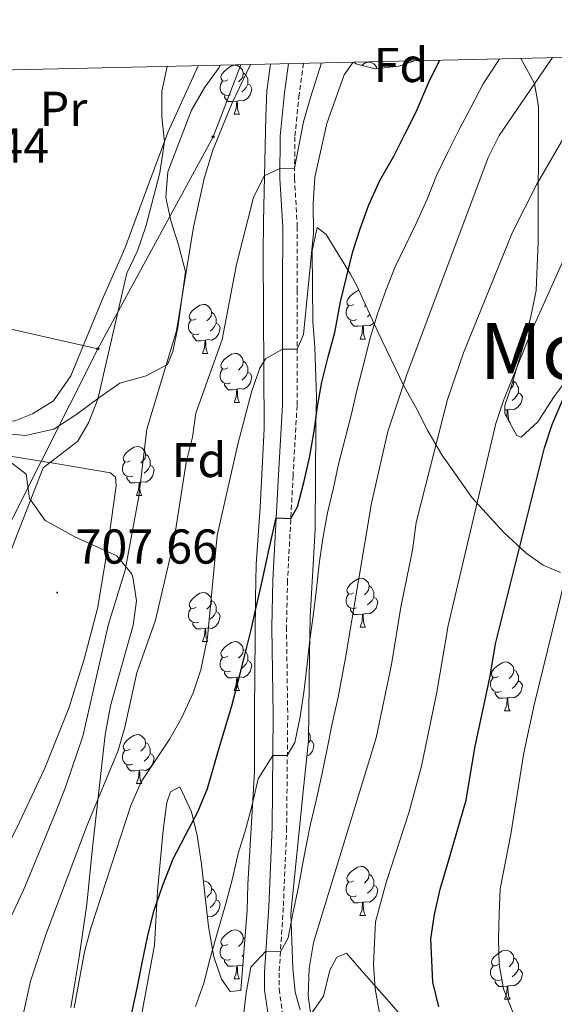
# Model space of a CAD drawing. Units: metres. Extents: x 654005 to 658526, y 4743642 to 4746712.
# Drawn here: x 655380 to 655489, y 4746189 to 4746390 of the extents above; entities that cross this region are included whole.
import ezdxf
from ezdxf.enums import TextEntityAlignment as Align

# ---------------------------------------------------------------- set-up
doc = ezdxf.new("R2010")
doc.units = ezdxf.units.M
doc.header["$MEASUREMENT"] = 0
doc.linetypes.add('TRAZOSX2', pattern=[1.5, 1, -0.5])
for name, color, linetype, lineweight in [('Carátula', 7, 'Continuous', 5), ('Level 20', 19, 'Continuous', 0), ('Level 21', 19, 'Continuous', 0), ('Level 33', 5, 'Continuous', 0), ('Level 35', 92, 'Continuous', 0), ('Level 36', 19, 'Continuous', 40), ('Level 37', 92, 'Continuous', 0), ('Level 4', 36, 'Continuous', 30), ('Level 41', 39, 'Continuous', 0), ('Level 45', 19, 'Continuous', 0), ('Level 5', 36, 'Continuous', 0), ('Level 61', 19, 'Continuous', 0), ('Level 7', 1, 'Continuous', 0)]:
    doc.layers.add(name, color=color, linetype=linetype, lineweight=lineweight)
doc.styles.add('Arial', font='ARIAL.TTF', dxfattribs={"height": 0.2})

# ---------------------------------------------------------------- blocks, each defined once
blk = doc.blocks.new('5PTT')
at = {"layer": 'Carátula', "color": 250, "linetype": 'Continuous', "lineweight": 25}
blk.add_circle((0, 0, 0), 2, dxfattribs=at)
blk = doc.blocks.new('5PATER')
at = {"layer": 'Carátula', "linetype": 'Continuous', "lineweight": 5}
h = blk.add_hatch(color=250, dxfattribs=at)
edge = h.paths.add_edge_path()
edge.add_ellipse((0, 0), major_axis=(-1.33, -1.34), ratio=0.999422, start_angle=0, end_angle=360)

msp = doc.modelspace()

# ---------------------------------------------------------------- linework, layer by layer
at = {"layer": 'Level 20', "color": 19, "linetype": 'Continuous', "lineweight": 0, "ltscale": 0.5}
msp.add_polyline3d([(655329.42, 4746315.1, 695.71), (655350.31, 4746308.09, 698.34), (655364.16, 4746303.71, 700.63), (655375.55, 4746301.16, 701.94), (655387.43, 4746299.3, 705.24), (655398.68, 4746297.39, 707.97), (655399.74, 4746296.47, 708.57), (655399.86, 4746294.72, 708.64), (655397.9, 4746280.58, 708.78), (655396.03, 4746269.6, 708.94), (655393.33, 4746259.19, 708.84), (655390.16, 4746249.17, 708.1), (655385.24, 4746236.9, 707.5), (655379.58, 4746224.85, 706.59), (655373.8, 4746213.68, 705.81), (655367.92, 4746206.61, 704.7), (655363.74, 4746200.35, 703.59)], dxfattribs=at)
at = {"layer": 'Level 21', "color": 19, "linetype": 'Continuous', "lineweight": 0}
msp.add_polyline3d([(655430.99, 4746186.03, 737.13), (655430.21, 4746191.46, 736.42), (655430.2, 4746195.12, 735.77), (655431.07, 4746208.53, 733.39), (655431.74, 4746224.8, 731.42), (655431.96, 4746247.71, 729.22), (655431.7, 4746265.8, 727.66), (655431.92, 4746275.39, 726.58), (655433.06, 4746296.96, 723.92), (655433.87, 4746311.2, 721.44), (655433.86, 4746334.76, 718.5), (655433.92, 4746347.65, 716.58), (655433.35, 4746357.61, 715.24), (655433.42, 4746366.3, 714.26), (655434.31, 4746375.13, 713.38), (655435.14, 4746381.12, 712.45)], dxfattribs=at)
at = {"layer": 'Level 21', "color": 19, "linetype": 'TRAZOSX2', "lineweight": 0}
msp.add_polyline3d([(655438.17, 4746381.19, 712.38), (655437.28, 4746374.77, 713.38), (655436.41, 4746366.14, 714.26), (655436.34, 4746357.68, 715.24), (655436.91, 4746347.73, 716.58), (655436.85, 4746334.76, 718.5), (655436.86, 4746311.12, 721.44), (655436.05, 4746296.79, 723.92), (655434.91, 4746275.28, 726.58), (655434.7, 4746265.79, 727.66), (655434.95, 4746247.71, 729.22), (655434.73, 4746224.72, 731.42), (655434.05, 4746208.37, 733.39), (655433.19, 4746195.02, 735.77), (655433.2, 4746191.68, 736.42), (655433.9, 4746186.78, 737.13)], dxfattribs=at)
at = {"layer": 'Level 33', "color": 19, "linetype": 'Continuous', "lineweight": 0, "ltscale": 0.5}
for points in [[(655396.11, 4746322.74, 704.68), (655419.69, 4746366.16, 709.52), (655425.36, 4746380.9, 709.22)], [(655396.11, 4746322.74, 704.68), (655366.55, 4746329.41, 701.73), (655339.9, 4746332.49, 695.25)], [(655064.38, 4745394.75, 701.35), (655081.14, 4745508.83, 702.5), (655102.88, 4745599.7, 712.26), (655126.1, 4745702.92, 724.76), (655148.76, 4745801.79, 711.96), (655168.52, 4745891.68, 710.78), (655207.62, 4745970.26, 699.64), (655231.02, 4746008.74, 696.93), (655254.85, 4746054.43, 695.57), (655278.06, 4746098.06, 696.49), (655301.1, 4746135.75, 696.59), (655325.81, 4746188.25, 697.61), (655349.76, 4746233.56, 700.04), (655372.81, 4746276.47, 704.02), (655396.11, 4746322.74, 704.68)]]:
    msp.add_polyline3d(points, dxfattribs=at)
at = {"layer": 'Level 35', "color": 92, "linetype": 'Continuous', "lineweight": 0, "ltscale": 0.5}
for points in [[(655376.36, 4746305.49, 710.44), (655381.33, 4746305.02, 711.04), (655387.07, 4746306.33, 711.36), (655391.79, 4746309.37, 711.65), (655396.32, 4746312.68, 712.46), (655400.58, 4746315.71, 712.6), (655406.01, 4746317.21, 713.88), (655410.36, 4746319.55, 714.66), (655411.45, 4746322.22, 714.68), (655412.46, 4746327.09, 714.12), (655414.02, 4746338.49, 714.08), (655412.61, 4746344.04, 713.82), (655411.02, 4746348.95, 712.8), (655410.02, 4746353.74, 711.77), (655410.41, 4746358.95, 711.19), (655415.24, 4746371.58, 711.25), (655417.99, 4746376.27, 711.25), (655420.92, 4746380.31, 711.38), (655421.13, 4746380.8, 711.38)], [(655431.41, 4746381.04, 715.89), (655430.68, 4746375.53, 716.61), (655430.5, 4746370.29, 717.05), (655430.01, 4746348.8, 722.2), (655429.92, 4746342.11, 723.39), (655430.16, 4746306.43, 726.67), (655429.32, 4746290.3, 729.34), (655428.52, 4746278.58, 729.61), (655428.37, 4746271.78, 729.64), (655428.14, 4746248.54, 732.62), (655428.14, 4746236.14, 732.87), (655426.82, 4746213.09, 737.65), (655426.64, 4746207.83, 737.92), (655425.36, 4746191.38, 740.95), (655423.21, 4746191.21, 739.94), (655421.41, 4746193.74, 739.2), (655419.86, 4746198.32, 737.92), (655418.77, 4746204.53, 736.54), (655417.28, 4746217.29, 734.1), (655416.42, 4746223.16, 733.47), (655415.27, 4746228, 733.03), (655412.9, 4746233.07, 732.4), (655410.96, 4746232.09, 732.4), (655410.25, 4746229.86, 732.26), (655409.47, 4746224.19, 731.79), (655408.32, 4746211.71, 731.66), (655407.7, 4746200.65, 731.66), (655403.55, 4746178.23, 731.92)], [(655460.87, 4746381.71, 727.92), (655457.66, 4746380.57, 726.84), (655452.82, 4746380.03, 725.64), (655448.9, 4746381.11, 724.62), (655448.52, 4746381.43, 724.37)], [(655482.68, 4746304.67, 753.46), (655481.85, 4746304.99, 753.24), (655479.4, 4746309.43, 752.49), (655479.4, 4746311.15, 752.29), (655480.62, 4746314.74, 752.16), (655483.38, 4746324.27, 750.96), (655484.64, 4746329.05, 750.16), (655485.75, 4746334.69, 749), (655486.18, 4746344.59, 746.57), (655486.24, 4746372.33, 739.47), (655485.43, 4746377.06, 738.15), (655482.66, 4746382.2, 736.63)], [(655437.48, 4746187.42, 745.09), (655436.48, 4746191.04, 744.08), (655435.98, 4746195.94, 743.24), (655435.61, 4746207.14, 741.75), (655438.11, 4746232.15, 738.15), (655439.22, 4746242.49, 737.36), (655439.42, 4746260.17, 734.81), (655439.55, 4746267.87, 734.52), (655440.54, 4746285.73, 733.57), (655440.73, 4746307.02, 733.57), (655440.84, 4746312.81, 732.83), (655440.47, 4746323.11, 731.15), (655440.12, 4746328.29, 731.15), (655439.95, 4746342.77, 728.93), (655440.95, 4746347.57, 728.72), (655442.8, 4746346.12, 731.28)], [(655442.8, 4746346.12, 731.28), (655447.8, 4746338.03, 734.42), (655449.09, 4746335.64, 735.59), (655453.41, 4746326.22, 740.89), (655458.79, 4746315.06, 742.87), (655461.43, 4746310.25, 743.2), (655463.62, 4746305.94, 744.44), (655466.46, 4746301.02, 746.42), (655472.7, 4746292.25, 750.27), (655479.16, 4746285.14, 753.41), (655483.72, 4746280.91, 755.53), (655487.18, 4746278.44, 758.15), (655490.74, 4746276.97, 761.77)], [(655493.94, 4746318.97, 756.5), (655489.47, 4746312.99, 755.39), (655486.15, 4746307.81, 754.44), (655482.68, 4746304.67, 753.46)], [(655390.61, 4746187.95, 726.47), (655391.45, 4746193.32, 725.12), (655392.31, 4746198.25, 724.18), (655393.82, 4746209.08, 723.59), (655395.04, 4746220.62, 722.59), (655397.57, 4746243.73, 722.09), (655398.69, 4746249.68, 722.02), (655403.34, 4746266.19, 721.96), (655403.99, 4746271.14, 721.89), (655403.26, 4746276, 720.63), (655402.96, 4746276.75, 720.34), (655400.01, 4746280.4, 718.58), (655391.37, 4746284.25, 715.19), (655385.34, 4746287.58, 714.35), (655382.1, 4746292.11, 713.67), (655381.46, 4746297.08, 713.62), (655377.29, 4746300.27, 712.74)], [(655457.63, 4746186.93, 750.54), (655454.2, 4746190.78, 749.33), (655450.49, 4746194.97, 746.44), (655446.99, 4746199.02, 746.64), (655444.99, 4746198.25, 746.17), (655443.55, 4746195.59, 745.9), (655442.29, 4746190.25, 745.9), (655439.4, 4746186.17, 745.63)]]:
    msp.add_polyline3d(points, dxfattribs=at)
at = {"layer": 'Level 36', "color": 92, "linetype": 'Continuous', "lineweight": 0}
for points in [[(655422.67, 4746377.83), (655422.14, 4746377.56), (655421.61, 4746377.62), (655421.35, 4746377.99), (655421.29, 4746378.41), (655421.45, 4746378.93), (655421.93, 4746379.53), (655422.57, 4746380.06), (655423.47, 4746380.64), (655424.21, 4746380.8), (655424.64, 4746380.75), (655425.17, 4746380.43), (655425.7, 4746379.85), (655425.86, 4746379.21), (655425.75, 4746378.36), (655425.32, 4746377.83), (655424.9, 4746377.4)], [(655450.1, 4746380.78), (655450.86, 4746381.27), (655451.6, 4746381.43), (655452.03, 4746381.37), (655452.56, 4746381.06), (655453.09, 4746380.47), (655453.19, 4746380.07)], [(655425.86, 4746379.21), (655426.33, 4746378.89), (655426.65, 4746378.25), (655426.81, 4746377.93), (655426.81, 4746377.35), (655426.81, 4746376.93), (655426.44, 4746376.24), (655426.02, 4746375.76), (655425.54, 4746375.34)], [(655423.26, 4746374.75), (655422.83, 4746374.59), (655422.25, 4746374.65), (655421.77, 4746374.86), (655421.35, 4746375.28), (655421.13, 4746375.87), (655421.13, 4746376.29), (655421.19, 4746376.87), (655421.61, 4746377.56)], [(655426.81, 4746376.93), (655427.26, 4746376.68), (655427.61, 4746376.06), (655427.5, 4746375.34), (655427.29, 4746374.7), (655426.7, 4746373.96), (655425.91, 4746373.48), (655425.06, 4746373.58), (655424.63, 4746373.45)], [(655424.52, 4746373.45), (655423.63, 4746373.37), (655422.78, 4746373.37), (655422.36, 4746373.8), (655422.04, 4746374.27), (655422.04, 4746374.59)], [(655423.97, 4746370.77), (655424.41, 4746371.93), (655424.52, 4746373.45), (655424.63, 4746373.45), (655424.66, 4746372.87), (655424.7, 4746372.18), (655424.77, 4746371.57), (655424.88, 4746371.17), (655425.1, 4746370.77)], [(655423.97, 4746370.77), (655425.1, 4746370.77)], [(655448.44, 4746331.81), (655447.91, 4746331.55), (655447.38, 4746331.6), (655447.11, 4746331.97), (655447.06, 4746332.39), (655447.22, 4746332.91), (655447.7, 4746333.51), (655448.33, 4746334.04), (655449.23, 4746334.63), (655449.53, 4746334.69)], [(655416.2, 4746328.87), (655415.67, 4746328.61), (655415.14, 4746328.66), (655414.87, 4746329.03), (655414.82, 4746329.46), (655414.98, 4746329.98), (655415.46, 4746330.57), (655416.09, 4746331.1), (655416.99, 4746331.69), (655417.74, 4746331.85), (655418.16, 4746331.79), (655418.69, 4746331.48), (655419.22, 4746330.89), (655419.38, 4746330.25), (655419.27, 4746329.4), (655418.85, 4746328.87), (655418.43, 4746328.45)], [(655449.02, 4746328.73), (655448.6, 4746328.57), (655448.01, 4746328.63), (655447.54, 4746328.84), (655447.11, 4746329.27), (655446.9, 4746329.85), (655446.9, 4746330.27), (655446.95, 4746330.85), (655447.38, 4746331.55)], [(655450.92, 4746331.65), (655450.67, 4746331.39)], [(655416.78, 4746325.79), (655416.36, 4746325.63), (655415.77, 4746325.69), (655415.3, 4746325.9), (655414.87, 4746326.33), (655414.66, 4746326.91), (655414.66, 4746327.33), (655414.71, 4746327.92), (655415.14, 4746328.61)], [(655419.38, 4746330.25), (655419.86, 4746329.94), (655420.17, 4746329.3), (655420.33, 4746328.98), (655420.33, 4746328.4), (655420.33, 4746327.97), (655419.96, 4746327.28), (655419.54, 4746326.8), (655419.06, 4746326.38)], [(655450.28, 4746327.43), (655449.39, 4746327.35), (655448.55, 4746327.35), (655448.12, 4746327.78), (655447.8, 4746328.25), (655447.8, 4746328.57)], [(655451.79, 4746329.75), (655451.78, 4746329.74), (655451.3, 4746329.32)], [(655420.33, 4746327.97), (655420.79, 4746327.72), (655421.13, 4746327.11), (655421.02, 4746326.38), (655420.81, 4746325.74), (655420.23, 4746325), (655419.43, 4746324.52), (655418.58, 4746324.63), (655418.15, 4746324.5)], [(655449.74, 4746324.75), (655450.17, 4746325.91), (655450.28, 4746327.43), (655450.39, 4746327.43), (655450.43, 4746326.85), (655450.46, 4746326.17), (655450.53, 4746325.55), (655450.65, 4746325.15), (655450.86, 4746324.75)], [(655452.56, 4746328.06), (655452.47, 4746327.94), (655451.67, 4746327.46), (655450.82, 4746327.57), (655450.39, 4746327.43)], [(655418.04, 4746324.5), (655417.15, 4746324.41), (655416.31, 4746324.41), (655415.88, 4746324.84), (655415.56, 4746325.32), (655415.56, 4746325.63)], [(655417.5, 4746321.81), (655417.93, 4746322.97), (655418.04, 4746324.5), (655418.15, 4746324.5), (655418.19, 4746323.91), (655418.22, 4746323.23), (655418.29, 4746322.61), (655418.41, 4746322.21), (655418.62, 4746321.81)], [(655449.74, 4746324.75), (655450.86, 4746324.75)], [(655417.5, 4746321.81), (655418.62, 4746321.81)], [(655422.67, 4746318.84), (655422.14, 4746318.57), (655421.61, 4746318.63), (655421.35, 4746319), (655421.29, 4746319.42), (655421.45, 4746319.94), (655421.93, 4746320.54), (655422.57, 4746321.07), (655423.47, 4746321.65), (655424.21, 4746321.81), (655424.64, 4746321.76), (655425.17, 4746321.44), (655425.7, 4746320.86), (655425.86, 4746320.22), (655425.75, 4746319.37), (655425.32, 4746318.84), (655424.9, 4746318.41)], [(655423.26, 4746315.76), (655422.83, 4746315.6), (655422.25, 4746315.66), (655421.77, 4746315.87), (655421.35, 4746316.29), (655421.13, 4746316.88), (655421.13, 4746317.3), (655421.19, 4746317.88), (655421.61, 4746318.57)], [(655425.86, 4746320.22), (655426.33, 4746319.9), (655426.65, 4746319.26), (655426.81, 4746318.94), (655426.81, 4746318.36), (655426.81, 4746317.94), (655426.44, 4746317.25), (655426.02, 4746316.77), (655425.54, 4746316.35)], [(655426.81, 4746317.94), (655427.26, 4746317.69), (655427.61, 4746317.07), (655427.5, 4746316.35), (655427.29, 4746315.71), (655426.7, 4746314.97), (655425.91, 4746314.49), (655425.06, 4746314.59), (655424.63, 4746314.46)], [(655481.1, 4746316.42), (655481.2, 4746316.05), (655481.09, 4746315.2), (655480.66, 4746314.67), (655480.56, 4746314.56)], [(655424.52, 4746314.46), (655423.63, 4746314.38), (655422.78, 4746314.38), (655422.36, 4746314.81), (655422.04, 4746315.28), (655422.04, 4746315.6)], [(655423.97, 4746311.78), (655424.41, 4746312.94), (655424.52, 4746314.46), (655424.63, 4746314.46), (655424.66, 4746313.88), (655424.7, 4746313.19), (655424.77, 4746312.58), (655424.88, 4746312.18), (655425.1, 4746311.78)], [(655481.2, 4746316.05), (655481.67, 4746315.73), (655481.99, 4746315.09), (655482.15, 4746314.77), (655482.15, 4746314.19), (655482.15, 4746313.77), (655481.78, 4746313.08), (655481.36, 4746312.6), (655480.88, 4746312.18)], [(655482.15, 4746313.77), (655482.6, 4746313.52), (655482.95, 4746312.9), (655482.84, 4746312.18), (655482.63, 4746311.54), (655482.04, 4746310.8), (655481.25, 4746310.32), (655480.4, 4746310.42), (655479.97, 4746310.29)], [(655423.97, 4746311.78), (655425.1, 4746311.78)], [(655479.86, 4746310.29), (655479.4, 4746310.25)], [(655479.75, 4746308.8), (655479.86, 4746310.29), (655479.97, 4746310.29), (655480, 4746309.71), (655480.04, 4746309.02), (655480.11, 4746308.41), (655480.22, 4746308.01), (655480.44, 4746307.61)], [(655480.41, 4746307.61), (655480.44, 4746307.61)], [(655402.69, 4746299.79), (655402.16, 4746299.52), (655401.63, 4746299.58), (655401.37, 4746299.95), (655401.31, 4746300.37), (655401.47, 4746300.89), (655401.95, 4746301.49), (655402.59, 4746302.02), (655403.49, 4746302.6), (655404.23, 4746302.76), (655404.66, 4746302.71), (655405.19, 4746302.39), (655405.72, 4746301.81), (655405.88, 4746301.17), (655405.77, 4746300.32), (655405.34, 4746299.79), (655404.92, 4746299.36)], [(655405.88, 4746301.17), (655406.35, 4746300.85), (655406.67, 4746300.21), (655406.83, 4746299.89), (655406.83, 4746299.31), (655406.83, 4746298.89), (655406.46, 4746298.2), (655406.04, 4746297.72), (655405.56, 4746297.3)], [(655403.28, 4746296.71), (655402.85, 4746296.55), (655402.27, 4746296.61), (655401.79, 4746296.82), (655401.37, 4746297.24), (655401.15, 4746297.83), (655401.15, 4746298.25), (655401.21, 4746298.83), (655401.63, 4746299.52)], [(655406.83, 4746298.89), (655407.28, 4746298.64), (655407.63, 4746298.02), (655407.52, 4746297.3), (655407.31, 4746296.66), (655406.72, 4746295.92), (655405.93, 4746295.44), (655405.08, 4746295.54), (655404.65, 4746295.41)], [(655404.54, 4746295.41), (655403.65, 4746295.33), (655402.8, 4746295.33), (655402.38, 4746295.76), (655402.06, 4746296.23), (655402.06, 4746296.55)], [(655403.99, 4746292.73), (655404.43, 4746293.89), (655404.54, 4746295.41), (655404.65, 4746295.41), (655404.68, 4746294.83), (655404.72, 4746294.14), (655404.79, 4746293.53), (655404.9, 4746293.13), (655405.12, 4746292.73)], [(655403.99, 4746292.73), (655405.12, 4746292.73)], [(655448.44, 4746272.82), (655447.9, 4746272.55), (655447.38, 4746272.61), (655447.11, 4746272.98), (655447.06, 4746273.4), (655447.22, 4746273.92), (655447.7, 4746274.52), (655448.33, 4746275.05), (655449.23, 4746275.63), (655449.98, 4746275.79), (655450.4, 4746275.74), (655450.93, 4746275.42), (655451.46, 4746274.84), (655451.62, 4746274.2), (655451.51, 4746273.35), (655451.08, 4746272.82), (655450.66, 4746272.39)], [(655451.62, 4746274.2), (655452.1, 4746273.88), (655452.41, 4746273.24), (655452.57, 4746272.92), (655452.57, 4746272.34), (655452.57, 4746271.92), (655452.2, 4746271.23), (655451.78, 4746270.75), (655451.3, 4746270.33)], [(655416.2, 4746269.88), (655415.66, 4746269.62), (655415.14, 4746269.67), (655414.87, 4746270.04), (655414.82, 4746270.47), (655414.98, 4746270.99), (655415.46, 4746271.58), (655416.09, 4746272.11), (655416.99, 4746272.7), (655417.74, 4746272.86), (655418.16, 4746272.8), (655418.69, 4746272.49), (655419.22, 4746271.9), (655419.38, 4746271.26), (655419.27, 4746270.41), (655418.84, 4746269.88), (655418.42, 4746269.46)], [(655449.02, 4746269.74), (655448.6, 4746269.58), (655448.01, 4746269.64), (655447.54, 4746269.85), (655447.11, 4746270.27), (655446.9, 4746270.86), (655446.9, 4746271.28), (655446.95, 4746271.86), (655447.38, 4746272.55)], [(655419.38, 4746271.26), (655419.86, 4746270.95), (655420.17, 4746270.31), (655420.33, 4746269.99), (655420.33, 4746269.41), (655420.33, 4746268.98), (655419.96, 4746268.29), (655419.54, 4746267.81), (655419.06, 4746267.39)], [(655452.57, 4746271.92), (655453.02, 4746271.67), (655453.37, 4746271.05), (655453.26, 4746270.33), (655453.05, 4746269.69), (655452.46, 4746268.95), (655451.67, 4746268.47), (655450.82, 4746268.57), (655450.39, 4746268.44)], [(655416.78, 4746266.8), (655416.36, 4746266.64), (655415.77, 4746266.7), (655415.3, 4746266.91), (655414.87, 4746267.34), (655414.66, 4746267.92), (655414.66, 4746268.34), (655414.71, 4746268.93), (655415.14, 4746269.62)], [(655420.33, 4746268.98), (655420.78, 4746268.73), (655421.13, 4746268.12), (655421.02, 4746267.39), (655420.81, 4746266.75), (655420.22, 4746266.01), (655419.43, 4746265.53), (655418.58, 4746265.64), (655418.15, 4746265.51)], [(655450.28, 4746268.44), (655449.39, 4746268.36), (655448.54, 4746268.36), (655448.12, 4746268.79), (655447.8, 4746269.26), (655447.8, 4746269.58)], [(655449.74, 4746265.76), (655450.17, 4746266.92), (655450.28, 4746268.44), (655450.39, 4746268.44), (655450.42, 4746267.86), (655450.46, 4746267.17), (655450.53, 4746266.56), (655450.64, 4746266.16), (655450.86, 4746265.76)], [(655418.04, 4746265.51), (655417.15, 4746265.42), (655416.3, 4746265.42), (655415.88, 4746265.85), (655415.56, 4746266.33), (655415.56, 4746266.64)], [(655417.5, 4746262.82), (655417.93, 4746263.98), (655418.04, 4746265.51), (655418.15, 4746265.51), (655418.18, 4746264.92), (655418.22, 4746264.24), (655418.29, 4746263.62), (655418.4, 4746263.22), (655418.62, 4746262.82)], [(655449.74, 4746265.76), (655450.86, 4746265.76)], [(655417.5, 4746262.82), (655418.62, 4746262.82)], [(655422.67, 4746259.85), (655422.14, 4746259.58), (655421.61, 4746259.64), (655421.34, 4746260.01), (655421.29, 4746260.43), (655421.45, 4746260.95), (655421.93, 4746261.55), (655422.56, 4746262.08), (655423.46, 4746262.66), (655424.21, 4746262.82), (655424.64, 4746262.77), (655425.16, 4746262.45), (655425.7, 4746261.87), (655425.86, 4746261.23), (655425.74, 4746260.38), (655425.32, 4746259.85), (655424.9, 4746259.42)], [(655425.86, 4746261.23), (655426.33, 4746260.91), (655426.64, 4746260.27), (655426.8, 4746259.95), (655426.8, 4746259.37), (655426.8, 4746258.95), (655426.44, 4746258.26), (655426.02, 4746257.78), (655425.54, 4746257.36)], [(655423.26, 4746256.77), (655422.83, 4746256.61), (655422.24, 4746256.67), (655421.77, 4746256.88), (655421.34, 4746257.3), (655421.13, 4746257.89), (655421.13, 4746258.31), (655421.18, 4746258.89), (655421.61, 4746259.58)], [(655426.8, 4746258.95), (655427.26, 4746258.7), (655427.6, 4746258.08), (655427.5, 4746257.36), (655427.28, 4746256.72), (655426.7, 4746255.98), (655425.9, 4746255.5), (655425.06, 4746255.6), (655424.62, 4746255.47)], [(655478.01, 4746255.68), (655477.48, 4746255.41), (655476.95, 4746255.47), (655476.69, 4746255.84), (655476.63, 4746256.26), (655476.79, 4746256.78), (655477.27, 4746257.38), (655477.91, 4746257.91), (655478.81, 4746258.49), (655479.55, 4746258.65), (655479.98, 4746258.6), (655480.51, 4746258.28), (655481.04, 4746257.7), (655481.2, 4746257.06), (655481.09, 4746256.21), (655480.66, 4746255.68), (655480.24, 4746255.25)], [(655424.52, 4746255.47), (655423.62, 4746255.39), (655422.78, 4746255.39), (655422.36, 4746255.82), (655422.04, 4746256.29), (655422.04, 4746256.61)], [(655481.2, 4746257.06), (655481.67, 4746256.74), (655481.99, 4746256.1), (655482.15, 4746255.78), (655482.15, 4746255.2), (655482.15, 4746254.78), (655481.78, 4746254.09), (655481.36, 4746253.61), (655480.88, 4746253.19)], [(655423.97, 4746252.79), (655424.4, 4746253.95), (655424.52, 4746255.47), (655424.62, 4746255.47), (655424.66, 4746254.89), (655424.7, 4746254.2), (655424.76, 4746253.59), (655424.88, 4746253.19), (655425.1, 4746252.79)], [(655478.6, 4746252.6), (655478.17, 4746252.44), (655477.59, 4746252.5), (655477.11, 4746252.71), (655476.69, 4746253.13), (655476.47, 4746253.72), (655476.47, 4746254.14), (655476.53, 4746254.72), (655476.95, 4746255.41)], [(655482.15, 4746254.78), (655482.6, 4746254.53), (655482.95, 4746253.91), (655482.84, 4746253.19), (655482.63, 4746252.55), (655482.04, 4746251.81), (655481.25, 4746251.33), (655480.4, 4746251.43), (655479.97, 4746251.3)], [(655423.97, 4746252.79), (655425.1, 4746252.79)], [(655479.86, 4746251.3), (655478.97, 4746251.22), (655478.12, 4746251.22), (655477.7, 4746251.65), (655477.38, 4746252.12), (655477.38, 4746252.44)], [(655479.31, 4746248.62), (655479.75, 4746249.78), (655479.86, 4746251.3), (655479.97, 4746251.3), (655480, 4746250.72), (655480.04, 4746250.03), (655480.11, 4746249.42), (655480.22, 4746249.02), (655480.44, 4746248.62)], [(655479.31, 4746248.62), (655480.44, 4746248.62)], [(655402.69, 4746240.8), (655402.16, 4746240.53), (655401.63, 4746240.59), (655401.37, 4746240.96), (655401.31, 4746241.38), (655401.47, 4746241.9), (655401.95, 4746242.5), (655402.59, 4746243.03), (655403.49, 4746243.61), (655404.23, 4746243.77), (655404.66, 4746243.72), (655405.19, 4746243.4), (655405.72, 4746242.82), (655405.88, 4746242.18), (655405.77, 4746241.33), (655405.34, 4746240.8), (655404.92, 4746240.37)], [(655439.24, 4746244.18), (655439.35, 4746243.96), (655439.51, 4746243.64), (655439.51, 4746243.06), (655439.51, 4746242.64), (655439.17, 4746242.01)], [(655405.88, 4746242.18), (655406.35, 4746241.86), (655406.67, 4746241.22), (655406.83, 4746240.9), (655406.83, 4746240.32), (655406.83, 4746239.9), (655406.46, 4746239.21), (655406.04, 4746238.73), (655405.56, 4746238.31)], [(655439.51, 4746242.64), (655439.97, 4746242.39), (655440.31, 4746241.77), (655440.2, 4746241.05), (655439.99, 4746240.41), (655439.41, 4746239.67), (655438.88, 4746239.35)], [(655403.28, 4746237.72), (655402.85, 4746237.56), (655402.27, 4746237.62), (655401.79, 4746237.83), (655401.37, 4746238.25), (655401.15, 4746238.84), (655401.15, 4746239.26), (655401.21, 4746239.84), (655401.63, 4746240.53)], [(655406.83, 4746239.9), (655407.28, 4746239.65), (655407.63, 4746239.03), (655407.52, 4746238.31), (655407.31, 4746237.67), (655406.72, 4746236.93), (655405.93, 4746236.45), (655405.08, 4746236.55), (655404.65, 4746236.42)], [(655404.54, 4746236.42), (655403.65, 4746236.34), (655402.8, 4746236.34), (655402.38, 4746236.77), (655402.06, 4746237.24), (655402.06, 4746237.56)], [(655403.99, 4746233.74), (655404.43, 4746234.9), (655404.54, 4746236.42), (655404.65, 4746236.42), (655404.68, 4746235.84), (655404.72, 4746235.15), (655404.79, 4746234.54), (655404.9, 4746234.14), (655405.12, 4746233.74)], [(655403.99, 4746233.74), (655405.12, 4746233.74)], [(655448.43, 4746213.83), (655447.9, 4746213.56), (655447.38, 4746213.62), (655447.11, 4746213.99), (655447.06, 4746214.41), (655447.22, 4746214.93), (655447.7, 4746215.53), (655448.33, 4746216.06), (655449.23, 4746216.64), (655449.98, 4746216.8), (655450.4, 4746216.75), (655450.93, 4746216.43), (655451.46, 4746215.85), (655451.62, 4746215.21), (655451.51, 4746214.36), (655451.08, 4746213.83), (655450.66, 4746213.4)], [(655417.68, 4746213.85), (655417.73, 4746213.87), (655418.16, 4746213.81), (655418.69, 4746213.49), (655419.22, 4746212.91), (655419.38, 4746212.27), (655419.27, 4746211.42), (655418.84, 4746210.89), (655418.42, 4746210.47)], [(655449.02, 4746210.75), (655448.59, 4746210.59), (655448.01, 4746210.65), (655447.53, 4746210.86), (655447.11, 4746211.28), (655446.89, 4746211.87), (655446.89, 4746212.29), (655446.95, 4746212.87), (655447.38, 4746213.56)], [(655451.62, 4746215.21), (655452.09, 4746214.89), (655452.41, 4746214.25), (655452.57, 4746213.93), (655452.57, 4746213.35), (655452.57, 4746212.93), (655452.2, 4746212.24), (655451.78, 4746211.76), (655451.3, 4746211.34)], [(655419.38, 4746212.27), (655419.85, 4746211.95), (655420.17, 4746211.31), (655420.33, 4746210.99), (655420.33, 4746210.41), (655420.33, 4746209.99), (655419.96, 4746209.3), (655419.54, 4746208.82), (655419.06, 4746208.4)], [(655452.57, 4746212.93), (655453.02, 4746212.68), (655453.37, 4746212.06), (655453.26, 4746211.34), (655453.05, 4746210.7), (655452.46, 4746209.96), (655451.67, 4746209.48), (655450.82, 4746209.58), (655450.39, 4746209.45)], [(655420.33, 4746209.99), (655420.78, 4746209.74), (655421.13, 4746209.13), (655421.02, 4746208.4), (655420.81, 4746207.76), (655420.22, 4746207.02), (655419.43, 4746206.54), (655418.58, 4746206.65), (655418.53, 4746206.63)], [(655450.28, 4746209.45), (655449.39, 4746209.37), (655448.54, 4746209.37), (655448.12, 4746209.8), (655447.8, 4746210.27), (655447.8, 4746210.59)], [(655449.73, 4746206.77), (655450.17, 4746207.93), (655450.28, 4746209.45), (655450.39, 4746209.45), (655450.42, 4746208.87), (655450.46, 4746208.18), (655450.53, 4746207.57), (655450.64, 4746207.17), (655450.86, 4746206.77)], [(655449.73, 4746206.77), (655450.86, 4746206.77)], [(655422.67, 4746200.85), (655422.14, 4746200.59), (655421.61, 4746200.65), (655421.34, 4746201.01), (655421.29, 4746201.44), (655421.45, 4746201.96), (655421.93, 4746202.55), (655422.56, 4746203.09), (655423.46, 4746203.67), (655424.21, 4746203.83), (655424.63, 4746203.77), (655425.16, 4746203.46), (655425.69, 4746202.87), (655425.85, 4746202.23), (655425.74, 4746201.39), (655425.32, 4746200.85), (655424.9, 4746200.43)], [(655425.85, 4746202.23), (655426.19, 4746202.01)], [(655423.25, 4746197.77), (655422.83, 4746197.61), (655422.24, 4746197.67), (655421.77, 4746197.89), (655421.34, 4746198.31), (655421.13, 4746198.89), (655421.13, 4746199.31), (655421.18, 4746199.9), (655421.61, 4746200.59)], [(655478.01, 4746196.69), (655477.48, 4746196.42), (655476.95, 4746196.48), (655476.69, 4746196.85), (655476.63, 4746197.27), (655476.79, 4746197.79), (655477.27, 4746198.39), (655477.91, 4746198.92), (655478.81, 4746199.5), (655479.55, 4746199.66), (655479.98, 4746199.61), (655480.51, 4746199.29), (655481.04, 4746198.71), (655481.2, 4746198.07), (655481.09, 4746197.22), (655480.66, 4746196.69), (655480.24, 4746196.26)], [(655424.51, 4746196.48), (655423.62, 4746196.39), (655422.78, 4746196.39), (655422.35, 4746196.83), (655422.03, 4746197.3), (655422.03, 4746197.61)], [(655425.93, 4746198.71), (655425.53, 4746198.37)], [(655481.2, 4746198.07), (655481.67, 4746197.75), (655481.99, 4746197.11), (655482.15, 4746196.79), (655482.15, 4746196.21), (655482.15, 4746195.79), (655481.78, 4746195.1), (655481.36, 4746194.62), (655480.88, 4746194.2)], [(655423.97, 4746193.79), (655424.4, 4746194.95), (655424.51, 4746196.48), (655424.62, 4746196.48), (655424.66, 4746195.89), (655424.69, 4746195.21), (655424.76, 4746194.59), (655424.88, 4746194.19), (655425.09, 4746193.79)], [(655425.76, 4746196.52), (655425.05, 4746196.61), (655424.62, 4746196.48)], [(655478.6, 4746193.61), (655478.17, 4746193.45), (655477.59, 4746193.51), (655477.11, 4746193.72), (655476.69, 4746194.14), (655476.47, 4746194.73), (655476.47, 4746195.15), (655476.53, 4746195.73), (655476.95, 4746196.42)], [(655482.15, 4746195.79), (655482.6, 4746195.54), (655482.95, 4746194.92), (655482.84, 4746194.2), (655482.63, 4746193.56), (655482.04, 4746192.82), (655481.25, 4746192.34), (655480.4, 4746192.44), (655479.97, 4746192.31)], [(655423.97, 4746193.79), (655425.09, 4746193.79)], [(655479.86, 4746192.31), (655478.97, 4746192.23), (655478.12, 4746192.23), (655477.7, 4746192.66), (655477.38, 4746193.13), (655477.38, 4746193.45)], [(655479.31, 4746189.63), (655479.75, 4746190.79), (655479.86, 4746192.31), (655479.97, 4746192.31), (655480, 4746191.73), (655480.04, 4746191.04), (655480.11, 4746190.43), (655480.22, 4746190.03), (655480.44, 4746189.63)], [(655479.31, 4746189.63), (655480.44, 4746189.63)]]:
    msp.add_lwpolyline(points, dxfattribs=at)
msp.add_polyline3d([(655416.66, 4746380.7, 705.77), (655410.43, 4746367.01, 705.1), (655406.33, 4746356.03, 704.53), (655401.62, 4746343.25, 704.49), (655396.98, 4746332.77, 704.6), (655390.59, 4746317.25, 704.09), (655387, 4746312.07, 703.85), (655382.74, 4746309.47, 703.38), (655378.96, 4746307.93, 702.34), (655374.44, 4746308.23, 702.27), (655369.97, 4746309.67, 702.27), (655366.75, 4746313.22, 702.27), (655366.87, 4746320.37, 702.44), (655372.57, 4746336.52, 702.17), (655372.28, 4746339.78, 702.04), (655369.68, 4746342.37, 701.46), (655362.98, 4746344.45, 700.32), (655352.98, 4746346.14, 698.53), (655350.9, 4746347.49, 698.4), (655350.82, 4746350.25, 698.33), (655354.05, 4746361.17, 698.53), (655359.05, 4746374.76, 698.64), (655361.75, 4746378.58, 699.04), (655362.3, 4746379.46, 699.32)], dxfattribs=at)
at = {"layer": 'Level 4', "color": 36, "linetype": 'Continuous', "lineweight": 30}
for points in [[(655465.88, 4746188.04, 750), (655464.61, 4746193.14, 750), (655464.23, 4746202, 750), (655465.01, 4746206.99, 750), (655466.14, 4746212.13, 750), (655467.62, 4746217.19, 750), (655471.45, 4746230.39, 750), (655473.2, 4746241.08, 750), (655476.39, 4746255.74, 750), (655477.48, 4746262.39, 750), (655487.49, 4746302.48, 750), (655489.04, 4746307.23, 750), (655495.09, 4746321.45, 750), (655501.46, 4746335.03, 750), (655509.95, 4746350.52, 750), (655532.36, 4746383.33, 750)], [(655436.97, 4746290.41, 725), (655438.26, 4746295.41, 725), (655439.4, 4746300.44, 725), (655440.36, 4746305.9, 725), (655441.03, 4746310.92, 725), (655441.95, 4746315.94, 725), (655443.21, 4746321.11, 725), (655444.56, 4746326.12, 725), (655445.75, 4746332.33, 725), (655447.06, 4746337.66, 725), (655448.28, 4746342.69, 725), (655449.82, 4746347.51, 725), (655451.57, 4746352.23, 725), (655453.83, 4746357.22, 725), (655456.66, 4746362.2, 725), (655459.01, 4746366.79, 725), (655461.31, 4746371.41, 725), (655463.93, 4746377.7, 725), (655466.07, 4746381.83, 725)], [(655403.07, 4746186.86, 725), (655404.18, 4746191.86, 725), (655405.24, 4746197.43, 725), (655406.24, 4746202.35, 725), (655407.56, 4746207.62, 725), (655409.41, 4746212.93, 725), (655411.51, 4746218.33, 725), (655414.01, 4746223.22, 725), (655416.55, 4746228, 725), (655418.55, 4746232.75, 725), (655420.51, 4746239.67, 725), (655422.02, 4746244.68, 725), (655423.5, 4746249.67, 725), (655424.9, 4746254.91, 725), (655426.24, 4746260.32, 725), (655427.48, 4746265.22, 725), (655428.56, 4746270.11, 725), (655429.76, 4746275.47, 725), (655430.89, 4746280.61, 725), (655432.6, 4746288.18, 725), (655435.58, 4746288.04, 725), (655436.97, 4746290.41, 725)]]:
    msp.add_polyline3d(points, dxfattribs=at)
at = {"layer": 'Level 5', "color": 36, "linetype": 'Continuous', "lineweight": 0}
for points in [[(655517.71, 4746383, 745), (655503.77, 4746362.97, 745), (655499.09, 4746355.61, 745), (655491.68, 4746341.74, 745), (655484.81, 4746326.35, 745), (655479.08, 4746312.19, 745), (655477.56, 4746307.43, 745), (655467.78, 4746266.14, 745), (655465.48, 4746252.47, 745), (655462.35, 4746237.35, 745), (655459.7, 4746227.74, 745), (655455.08, 4746213.48, 745), (655452.92, 4746205.49, 745), (655452.49, 4746196.81, 745), (655452.87, 4746191.75, 745), (655453.82, 4746186.4, 745)], [(655546.96, 4746383.67, 755), (655524.13, 4746350.18, 755), (655518.29, 4746341.11, 755), (655509.75, 4746325.53, 755), (655503.3, 4746312, 755), (655499.05, 4746302.25, 755), (655497.42, 4746297.53, 755), (655494.47, 4746286.86, 755), (655485.34, 4746249.84, 755), (655483.28, 4746240.06, 755), (655480.59, 4746223.38, 755), (655478.44, 4746212.19, 755), (655478.2, 4746207.09, 755), (655478.1, 4746202.05, 755), (655478.18, 4746196.72, 755), (655479.07, 4746191.72, 755), (655481.12, 4746186.64, 755)], [(655373.66, 4746196.65, 710), (655380.91, 4746211.96, 710), (655387.36, 4746227.63, 710), (655389.52, 4746233, 710), (655393.04, 4746243.49, 710), (655398.3, 4746266.36, 710), (655401.7, 4746277.46, 710), (655404.5, 4746292.49, 710), (655406.11, 4746306.31, 710), (655412.2, 4746326.44, 710), (655415.68, 4746347.63, 710), (655417.86, 4746357.58, 710), (655419.6, 4746363.43, 710), (655423.6, 4746373.08, 710), (655427.34, 4746380.94, 710)], [(655441.83, 4746381.27, 715), (655439.62, 4746374.19, 715), (655438.17, 4746369.21, 715), (655436.36, 4746359.69, 715), (655433.37, 4746359.67, 715), (655430.11, 4746358.13, 715), (655427.92, 4746353.73, 715), (655424.48, 4746340.02, 715), (655421.57, 4746324.63, 715), (655416.14, 4746309.58, 715), (655415.44, 4746304.63, 715), (655414.17, 4746299.46, 715), (655411.63, 4746283.33, 715), (655407.9, 4746267.19, 715), (655404.1, 4746256.4, 715), (655401.62, 4746245.33, 715), (655400.23, 4746240.53, 715), (655393.9, 4746225.21, 715), (655385.54, 4746203.03, 715), (655382.35, 4746193.28, 715), (655380.04, 4746182.74, 715)], [(655448.31, 4746381.42, 720), (655446.51, 4746378.8, 720), (655442.94, 4746368.89, 720), (655440.5, 4746357.87, 720), (655440.14, 4746352.48, 720), (655440.24, 4746346.41, 720), (655438.15, 4746325.71, 720), (655436.86, 4746322.66, 720), (655433.86, 4746322.7, 720), (655430.39, 4746320.67, 720), (655429.26, 4746318.79, 720), (655427.63, 4746314.13, 720), (655424.75, 4746303.2, 720), (655420.53, 4746284.53, 720), (655418.51, 4746263.63, 720), (655417.18, 4746257.05, 720), (655415.6, 4746252.3, 720), (655413.28, 4746247.26, 720), (655410.84, 4746242.9, 720), (655404.95, 4746234.11, 720), (655402.87, 4746229.27, 720), (655394.69, 4746204.13, 720), (655393.39, 4746199.31, 720), (655391.24, 4746187.86, 720)], [(655478.25, 4746382.1, 730), (655477.97, 4746381.59, 730), (655474.92, 4746377.01, 730), (655472.44, 4746372.15, 730), (655470.03, 4746367.64, 730), (655467.71, 4746363.02, 730), (655465.36, 4746358.21, 730), (655463.45, 4746353.36, 730), (655461.26, 4746348.37, 730), (655456.86, 4746339.38, 730), (655455.05, 4746334.71, 730), (655453.32, 4746329.89, 730), (655451.84, 4746324.99, 730), (655450.57, 4746319.99, 730), (655449.18, 4746314.52, 730), (655448.02, 4746309.46, 730), (655446.67, 4746304.38, 730), (655445.33, 4746299.13, 730), (655444.33, 4746294.32, 730), (655443.07, 4746289.18, 730), (655442.13, 4746283.91, 730), (655441.38, 4746278.75, 730), (655440.84, 4746273.6, 730), (655440.2, 4746268.55, 730), (655439.5, 4746263.18, 730), (655438.91, 4746258.18, 730), (655438.34, 4746252.95, 730), (655437.52, 4746247.44, 730), (655436.39, 4746242.14, 730), (655434.87, 4746239.5, 730), (655431.88, 4746239.53, 730), (655428.9, 4746234.74, 730), (655427.67, 4746229.41, 730), (655426.4, 4746224.46, 730), (655424.81, 4746219.43, 730), (655423.63, 4746214.34, 730), (655422.21, 4746208.93, 730), (655420.62, 4746203.54, 730), (655419.07, 4746198.05, 730), (655417.78, 4746192.91, 730), (655416.05, 4746188.14, 730)], [(655489.12, 4746382.35, 735), (655478.24, 4746366.39, 735), (655475.99, 4746361.94, 735), (655459.35, 4746317.52, 735), (655455.4, 4746305.83, 735), (655452.09, 4746291.18, 735), (655446.78, 4746259.49, 735), (655445.29, 4746251.43, 735), (655444.06, 4746246.05, 735), (655443.04, 4746240.86, 735), (655441.96, 4746235.54, 735), (655440.78, 4746230.29, 735), (655439.55, 4746225.15, 735), (655438.1, 4746217.88, 735), (655437.14, 4746212.61, 735), (655436.01, 4746207.18, 735), (655435.02, 4746202.15, 735), (655433.47, 4746199.33, 735), (655430.48, 4746199.44, 735), (655427.4, 4746196.19, 735), (655426.43, 4746190.92, 735), (655425.81, 4746185.69, 735)], [(655502.83, 4746382.66, 740), (655498.05, 4746375.95, 740), (655491.65, 4746366.37, 740), (655485.82, 4746356.32, 740), (655480.95, 4746346.59, 740), (655470.92, 4746321.91, 740), (655467.63, 4746312.39, 740), (655461.2, 4746287.18, 740), (655460.48, 4746281.51, 740), (655458.08, 4746269.88, 740), (655456.21, 4746258.1, 740), (655453.02, 4746243.13, 740), (655440.24, 4746201.22, 740), (655439.31, 4746195.88, 740), (655439.12, 4746190.3, 740), (655439.81, 4746185.34, 740)], [(655410.28, 4746380.55, 705), (655409.19, 4746375.48, 705), (655409.17, 4746370.15, 705), (655409.75, 4746365.18, 705), (655408.79, 4746358.8, 705), (655405.94, 4746347.8, 705), (655404.21, 4746342.83, 705), (655402.02, 4746338.25, 705), (655396.12, 4746312.41, 705), (655394.29, 4746307.76, 705), (655392.01, 4746303.87, 705), (655384.9, 4746298.39, 705), (655376.58, 4746277, 705)]]:
    msp.add_polyline3d(points, dxfattribs=at)
at = {"layer": 'Level 61', "color": 19, "linetype": 'Continuous', "lineweight": 0}
msp.add_lwpolyline([(654945.12, 4744055.49), (654892.97, 4746368.77), (658297.14, 4746446.3), (658350.47, 4744133.02), (654945.12, 4744055.49)], close=True, dxfattribs=at)

# ---------------------------------------------------------------- block references
at = {"layer": 'Level 33', "color": 19, "linetype": 'Continuous', "lineweight": 30, "xscale": 0.09999983015004542, "yscale": 0.09999983015004542}
for p in [(655419.69, 4746366.16, 709.52), (655396.11, 4746322.74, 704.68)]:
    msp.add_blockref('5PTT', p, dxfattribs=at)
at = {"layer": 'Level 7', "color": 19, "linetype": 'Continuous', "lineweight": 0, "xscale": 0.09999983015004542, "yscale": 0.09999983015004542}
msp.add_blockref('5PATER', (655387.78, 4746272.85, 707.67), dxfattribs=at)

# ---------------------------------------------------------------- texts
at = {"layer": 'Level 37', "color": 92, "linetype": 'Continuous', "lineweight": 0, "style": 'Arial'}
for s, p in [('Fd', (655458.14, 4746380.85, 722.34)), ('Pr', (655389.09, 4746371.88, 701.73)), ('Fd', (655416.8, 4746299.99, 715.41))]:
    msp.add_text(s, height=7, dxfattribs=at).set_placement(p, align=Align.MIDDLE_CENTER)
at = {"layer": 'Level 41', "color": 19, "linetype": 'Continuous', "lineweight": 0, "style": 'Arial'}
for s, p in [('698.44', (655356.99, 4746358.66, 698.44)), ('707.66', (655391.53, 4746276.59, 707.67))]:
    msp.add_text(s, height=7, dxfattribs=at).set_placement(p, align=Align.BOTTOM_LEFT)
at = {"layer": 'Level 45', "color": 19, "linetype": 'Continuous', "lineweight": 0, "style": 'Arial'}
msp.add_text('Morkozuria', height=11.5, dxfattribs=at).set_placement((655515.56, 4746322.29, 751.19), align=Align.MIDDLE_CENTER)

doc.saveas('drawing.dxf')
